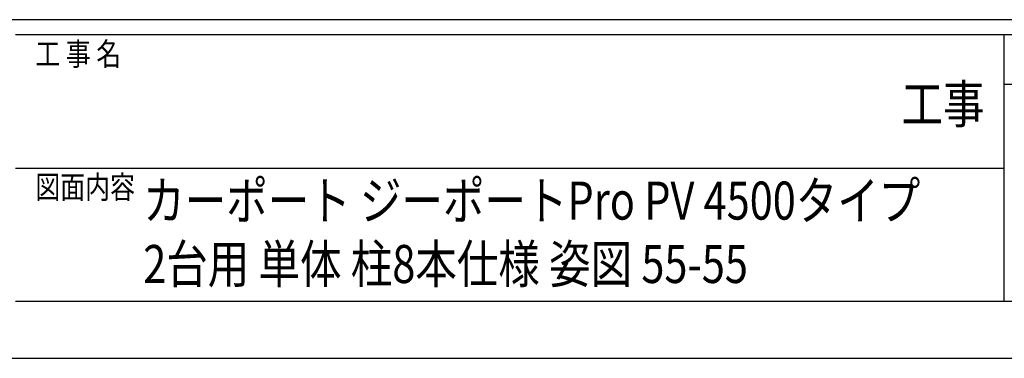
# Model space of a CAD drawing. Units: millimetres. Extents: x 0 to 25230, y 0 to 17820.
# Drawn here: x 12617 to 16502, y 0 to 1335 of the extents above; entities that cross this region are included whole.
import ezdxf
from ezdxf.enums import TextEntityAlignment as Align

# ---------------------------------------------------------------- set-up
doc = ezdxf.new("R2010")
doc.units = ezdxf.units.MM
doc.layers.add('USER1', color=3, linetype='Continuous', lineweight=13)
doc.layers.add('YKK_ZWAK', color=7, linetype='Continuous', lineweight=30)
doc.styles.add('text-b', font='extslim2.shx', dxfattribs={"width": 0.8, "bigfont": 'extfont2.shx'})

msp = doc.modelspace()

# ---------------------------------------------------------------- linework, layer by layer
at = {"layer": 'YKK_ZWAK'}
for p, q in [((24300.1, 1335), (900.1, 1335)), ((16500.1, 1275), (12600.1, 1275)), ((18570.1, 1275), (16500.1, 1275)), ((16500.1, 1275), (16500.1, 225)), ((18570.1, 1080), (16500.1, 1080)), ((12600.1, 750), (16500.1, 750)), ((12600.1, 225), (16500.1, 225)), ((16500.1, 225), (18570.1, 225)), ((0, 0), (25230, 0))]:
    msp.add_line(p, q, dxfattribs=at)

# ---------------------------------------------------------------- texts
at = {"layer": 'USER1', "style": 'text-b', "width": 0.8}
for s, p in [('カーポート ジーポートPro PV 4500タイプ\u3000', (13104.5, 546.8)), ('2台用 単体 柱8本仕様 姿図 55-55', (13104.5, 296.8))]:
    msp.add_text(s, height=150, dxfattribs=at).set_placement(p)
at = {"layer": 'YKK_ZWAK', "style": 'text-b', "width": 0.8}
for s, p in [('工 事 名', (12678.8, 1155)), ('図面内容', (12678.8, 630))]:
    msp.add_text(s, height=90, dxfattribs=at).set_placement(p)
msp.add_text('工事', height=150, dxfattribs=at).set_placement((16260, 982.6), align=Align.MIDDLE)

doc.saveas('drawing.dxf')
